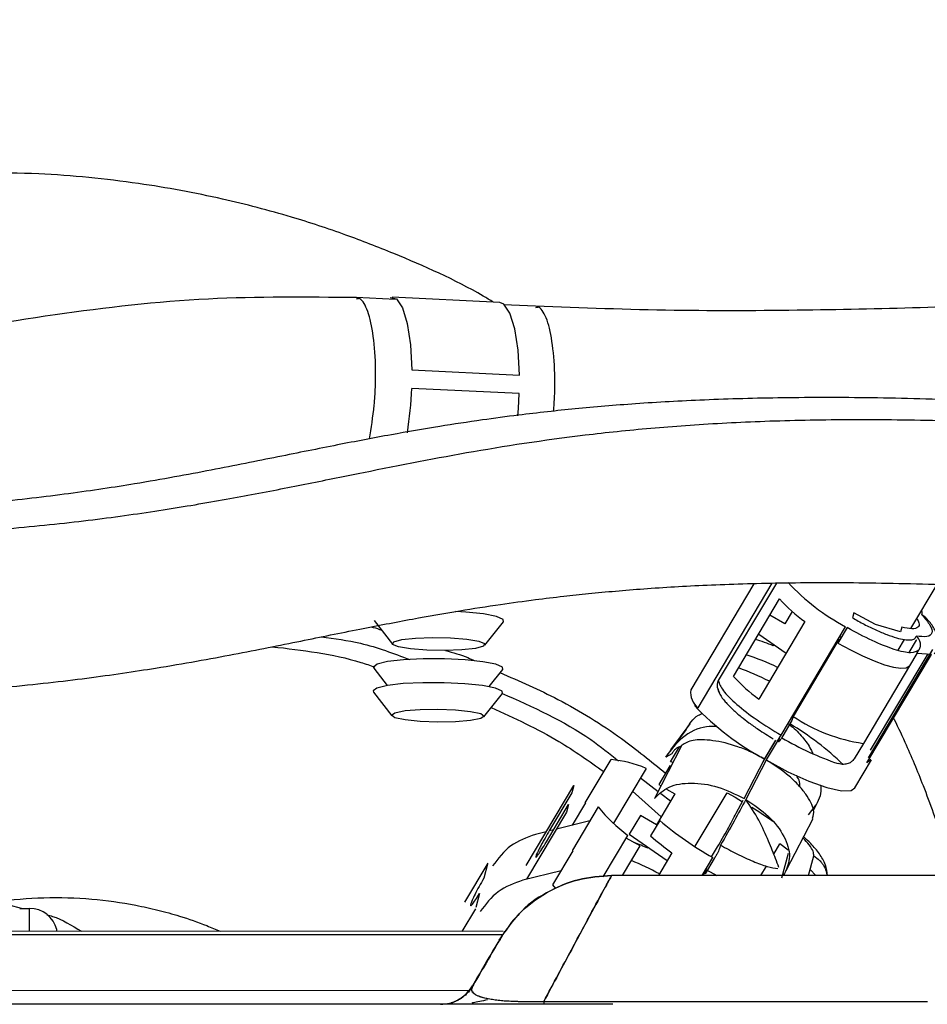
# Model space of a CAD drawing. Units: inches. Extents: x 0.3 to 16.7, y 0.2 to 10.7.
# Drawn here: x 5.9 to 6, y 6.9 to 7 of the extents above; entities that cross this region are included whole.
import ezdxf

# ---------------------------------------------------------------- set-up
doc = ezdxf.new("R2010")
doc.units = ezdxf.units.IN
doc.header["$MEASUREMENT"] = 0
doc.layers.add('FORMAT', color=7, linetype='Continuous')
doc.dimstyles.new('SLDDIMSTYLE3', dxfattribs={"dimtxt": 0.18, "dimasz": 0.04, "dimexe": 0, "dimexo": 0.0625, "dimgap": 0, "dimtad": 0, "dimtih": 1, "dimtoh": 1, "dimdec": 0, "dimrnd": 1e-09, "dimzin": 0, "dimdsep": 46, "dimtxsty": 'Standard', "dimblk1": 'DOT', "dimblk2": 'DOT', "dimsah": 1, "dimcen": 0.09, "dimadec": 0, "dimazin": 0, "dimtfac": 0.04, "dimtdec": 0, "dimtofl": 0, "dimtmove": 0, "dimatfit": 3, "dimldrblk": 'DOT', "dimfxl": 1, "dimfrac": 2, "dimtolj": 1, "dimtzin": 0, "dimarcsym": 0})

# ---------------------------------------------------------------- blocks, each defined once
blk = doc.blocks.new('_Dot')
at = {"color": 0, "linetype": 'ByBlock', "lineweight": -2}
blk.add_line((-0.5, 0), (-1, 0), dxfattribs=at)
at = {"color": 0, "linetype": 'ByBlock', "const_width": 0.5}
blk.add_lwpolyline([(-0.25, 0, 1), (0.25, 0, 1)], format="xyb", close=True, dxfattribs=at)

msp = doc.modelspace()

# ---------------------------------------------------------------- linework, layer by layer
at = {"color": 7, "linetype": 'Continuous', "lineweight": 25}
for p, q in [((5.9339486044, 6.9988675244), (5.929347105, 6.9990904551)), ((5.9462506016, 6.9985182662), (5.9335701436, 6.9991325643)), ((5.9504812016, 6.9980665381), (5.9467085222, 6.9982493152)), ((5.9358993137, 6.9905597685), (5.9485797717, 6.9899454704)), ((5.9485559794, 6.9877803043), (5.9358755214, 6.9883947328)), ((5.9762297041, 6.9653655943), (5.9687723444, 6.952837668)), ((5.9696460113, 6.9507383381), (5.9783914155, 6.9654299966)), ((5.9788736499, 6.9654444675), (5.9720234179, 6.9539365471)), ((5.9977886077, 6.9652652103), (5.9946989308, 6.9600747044)), ((5.9738185972, 6.9544413354), (5.9792526322, 6.9635701543)), ((5.9798744917, 6.9606449378), (5.9781150335, 6.9616590772)), ((5.9807347958, 6.962090207), (5.9798744917, 6.9606449378)), ((5.9879906053, 6.9619255511), (5.9878313597, 6.9613388912)), ((5.9905460958, 6.9605521151), (5.9879906053, 6.9619255511)), ((5.9963662834, 6.9614729104), (5.9960192414, 6.9617071833)), ((5.9314682064, 6.9610304385), (5.9336115357, 6.9582258131)), ((5.944480779, 6.9581063952), (5.9466851862, 6.9608631752)), ((5.9822289533, 6.9608930297), (5.9767949183, 6.9517642107)), ((5.979424328, 6.9475084495), (5.987032003, 6.9602889004)), ((5.9872211683, 6.9601797817), (5.9861343482, 6.9583540961)), ((5.9935106838, 6.9596981991), (5.9905460958, 6.9605521151)), ((5.9936611294, 6.9602372743), (5.9935106838, 6.9596981991)), ((5.9767824681, 6.9594205134), (5.9800139212, 6.9571719112)), ((5.986346328, 6.9591370915), (5.9865374488, 6.959031232)), ((5.9784989698, 6.958039516), (5.978577517, 6.9581714493)), ((5.9862676504, 6.9588451956), (5.9808336154, 6.9497163766)), ((5.9939305367, 6.9587839222), (5.9931854786, 6.9575322508)), ((5.9945166751, 6.9572563902), (5.9953752193, 6.958698661)), ((5.9953752193, 6.958698661), (5.9954280186, 6.9587874422)), ((5.9895373015, 6.9442540516), (5.9971449766, 6.9570343721)), ((5.9897123217, 6.9448270227), (5.9973199968, 6.9576073432)), ((5.9954252157, 6.9571219799), (5.9945554598, 6.9556614576)), ((5.9971449766, 6.9570343721), (5.9954252157, 6.9571219799)), ((5.9945554598, 6.9556614576), (5.9891220767, 6.9465325082)), ((5.9314063464, 6.9554011109), (5.9329691431, 6.9533561449)), ((5.9450158781, 6.9532236902), (5.946623261, 6.9552338477)), ((5.931375449, 6.9525864472), (5.9335187131, 6.9497819521)), ((5.9443879564, 6.9496624039), (5.9465923635, 6.9524191839)), ((5.9809132056, 6.9500097066), (5.9808336806, 6.9497167677)), ((5.9686819987, 6.9488575065), (5.9663748609, 6.9457783243)), ((5.9807003132, 6.9492252771), (5.9796216412, 6.9474131499)), ((5.9808336806, 6.9497167677), (5.9807003132, 6.9492252771)), ((5.9658201414, 6.9449108499), (5.968230401, 6.9481275713)), ((5.9677421696, 6.9463287417), (5.9645014604, 6.9400522631)), ((5.9774767475, 6.9446898747), (5.9788062492, 6.9469232237)), ((5.9789637348, 6.9467610448), (5.9776659127, 6.9445808863)), ((5.9778552735, 6.945300001), (5.9787964715, 6.9468811145)), ((5.9791367343, 6.9467321029), (5.9792961102, 6.9473194147)), ((5.9792961102, 6.9473194147), (5.9791450779, 6.9470657169)), ((5.9891220767, 6.9465325082), (5.9880353218, 6.9447066923)), ((5.9665270014, 6.945318383), (5.9658338302, 6.9449028974)), ((5.9664058887, 6.9443726872), (5.9674515122, 6.9461292773)), ((5.9773211523, 6.9443742517), (5.9778552735, 6.945300001)), ((5.956339848, 6.9395118841), (5.959382918, 6.9446240384)), ((5.9666853344, 6.9442819505), (5.9664058887, 6.9443726872)), ((5.9750733323, 6.9400363581), (5.977476552, 6.9446906569)), ((5.9776631098, 6.9445767145), (5.9752604116, 6.9399231979)), ((5.988135054, 6.9413142337), (5.9900913692, 6.944600572)), ((5.9635009445, 6.9435932118), (5.9596515431, 6.9371263946)), ((5.966316195, 6.9438836736), (5.9650093123, 6.9416880012)), ((5.9664478675, 6.9438220091), (5.966316195, 6.9438836736)), ((5.9628387359, 6.9424807743), (5.9649265932, 6.9408758032)), ((5.9650093123, 6.9416880012), (5.9652688115, 6.9415384681)), ((5.9493686337, 6.9321489114), (5.9549814696, 6.9415781003)), ((5.9547416561, 6.9406947208), (5.952125153, 6.9362990738)), ((5.9549814696, 6.9415781003), (5.9547416561, 6.9406947208)), ((5.9669007689, 6.9405978568), (5.9647271289, 6.9369462249)), ((5.9652489302, 6.940627972), (5.9663944815, 6.9397473303)), ((5.9659335623, 6.941155314), (5.9669007689, 6.9405978568)), ((5.9517521676, 6.934924986), (5.9543687359, 6.939320633)), ((5.9543687359, 6.939320633), (5.9541289224, 6.9384372536)), ((5.9548517526, 6.9369026817), (5.9564048369, 6.9395117538)), ((5.9741454319, 6.9383089706), (5.9749380746, 6.9398441944)), ((5.9835605409, 6.9392911696), (5.9832262752, 6.9385700994)), ((5.9541289224, 6.9384372536), (5.9494141976, 6.9305166932)), ((5.9578669237, 6.9390454243), (5.9548238536, 6.93393327)), ((5.9568935897, 6.9374102077), (5.9529312888, 6.9364252709)), ((5.9628356722, 6.9380364997), (5.9615287243, 6.9358409576)), ((5.9647271289, 6.9369462249), (5.9628356722, 6.9380364997)), ((5.965118431, 6.9374452769), (5.9640316762, 6.9356195913)), ((5.9800411031, 6.931545825), (5.9832064591, 6.9376764209)), ((5.9517375011, 6.936128421), (5.950452716, 6.9358090173)), ((5.9525955238, 6.9363417044), (5.9520748306, 6.9362122482)), ((5.9615287243, 6.9358409576), (5.96600872, 6.9327237077)), ((5.9584567776, 6.9308194097), (5.9613569634, 6.9356914246)), ((5.9627944756, 6.9344440553), (5.9611713181, 6.9353795822)), ((5.9548713731, 6.9338686071), (5.9524804081, 6.9298519424)), ((5.9607274121, 6.9309715502), (5.9627944756, 6.9344440553)), ((5.9637420617, 6.9341663696), (5.963798707, 6.9342614085)), ((5.9665567907, 6.9336443726), (5.9649649869, 6.9309703769)), ((5.9712283634, 6.9331665708), (5.9719219909, 6.9343318077)), ((5.9722806357, 6.9345427445), (5.972169757, 6.9341340381)), ((5.9795055478, 6.9306680515), (5.9802999504, 6.9335949628)), ((5.9448506355, 6.9324282919), (5.9420945725, 6.9277982417)), ((5.9505346528, 6.933280122), (5.9505081879, 6.933182215)), ((5.9701112326, 6.9309688124), (5.9713704655, 6.933084308)), ((5.9715535033, 6.9329650205), (5.9704728106, 6.9311495037)), ((5.9826485455, 6.9309652925), (5.9832724909, 6.9332640867)), ((5.9448106775, 6.9322809751), (5.9443629256, 6.9306312875)), ((5.9534774692, 6.9315269216), (5.9489874351, 6.9304107033)), ((5.9706061128, 6.9316406032), (5.9702062063, 6.9309688124)), ((5.9704728106, 6.9311495037), (5.970606178, 6.9316407336)), ((5.970606178, 6.9316407336), (5.9706857682, 6.9319339331)), ((5.9798315351, 6.9312157311), (5.9796829798, 6.9309660747)), ((5.9594462773, 6.9309719413), (5.9594456254, 6.9309629458)), ((6.0230034453, 6.9309446942), (5.9594456254, 6.9309629458)), ((6.0230282805, 6.9309536897), (5.9594462773, 6.9309719413)), ((6.0230282805, 6.9309536897), (5.9594462773, 6.9309719413)), ((5.9524804081, 6.9298519424), (5.9528149998, 6.9294317635)), ((5.9438731298, 6.928826852), (5.9434253127, 6.927177034)), ((5.8896560435, 6.9270846025), (5.8908190641, 6.9270846025)), ((5.9433853547, 6.9270298476), (5.9418026767, 6.9243709746)), ((5.9428558615, 6.9276488389), (5.942816099, 6.9275019132)), ((5.9466690856, 6.9243696709), (5.8785565036, 6.9243890959)), ((5.8206108026, 6.9174457805), (5.9426628504, 6.917410972)), ((5.9430416372, 6.9179642575), (5.9430409853, 6.9179630842)), ((5.951443389, 6.9161084567), (5.9966935744, 6.9160955502)), ((5.9595750165, 6.915774582), (5.8470897619, 6.9158067832))]:
    msp.add_line(p, q, dxfattribs=at)
at = {"color": 8, "linetype": 'Continuous', "lineweight": 25}
for p, q in [((5.9967068068, 6.9571055535), (5.9899344051, 6.9457283931)), ((5.9900218826, 6.9446437241), (5.9895373015, 6.9442540516)), ((5.9618944742, 6.9408944459), (5.9652806751, 6.937876146)), ((5.9693089426, 6.9344007728), (5.9730704754, 6.940719882)), ((5.9826712297, 6.9381041611), (5.9835605409, 6.9392911696)), ((5.9785565276, 6.9334866263), (5.9792775978, 6.9346980138)), ((5.9802484547, 6.9339486536), (5.9792775978, 6.9346980138)), ((5.9770512235, 6.9309578615), (5.9777115418, 6.9320671701)), ((5.9835178451, 6.9309560363), (5.9828418826, 6.931677628)), ((5.886887791, 6.9279076211), (5.8899815746, 6.9270846025)), ((5.8908135886, 6.9243855759), (5.8908190641, 6.9270846025)), ((5.8940281589, 6.9243846633), (5.89402855, 6.9245752626)), ((5.9466012938, 6.9239599216), (5.8767123708, 6.923979868)), ((5.8206108026, 6.9174457805), (5.9426628504, 6.917410972))]:
    msp.add_line(p, q, dxfattribs=at)
at = {"color": 7, "linetype": 'Continuous', "lineweight": 25, "flags": 128}
for points in [[(5.9333298738, 6.9991042742), (5.934067566, 6.9989273637), (5.9347823133, 6.9978794587), (5.9353543719, 6.9960260046), (5.9357370697, 6.9935179684), (5.9358993137, 6.9905597685)], [(5.9485797717, 6.9899454704), (5.9484175276, 6.9929036703), (5.9480348298, 6.9954117065), (5.9474627713, 6.9972651607), (5.946748024, 6.9983130656), (5.9462506016, 6.9985182662)], [(5.9483829799, 6.9851647138), (5.9484560516, 6.9860076789), (5.9485559794, 6.9877803043)], [(5.9466851862, 6.9608631752), (5.9466433378, 6.9611493349), (5.945854541, 6.9614963768), (5.9443313111, 6.9617967467), (5.9422388909, 6.9620178523), (5.941048558, 6.9620908588)], [(5.9376397381, 6.9575189531), (5.9357249454, 6.957672658), (5.9343159187, 6.9579143619), (5.93362718, 6.9582074311), (5.9337635458, 6.9585071491), (5.9347042875, 6.9587677565), (5.936306195, 6.9589498818), (5.9383253479, 6.9590254957), (5.9404544019, 6.9589832562), (5.9423691946, 6.9588295513), (5.9437782212, 6.9585878475), (5.9444669599, 6.9582947783), (5.9443305941, 6.9579951906), (5.9433898524, 6.9577344529), (5.941787945, 6.9575523276), (5.939768792, 6.9574767136), (5.9376397381, 6.9575189531)], [(5.9861343482, 6.9583540961), (5.9876027579, 6.9575482861), (5.9890402702, 6.9568399921), (5.9903978664, 6.9562533322), (5.991629461, 6.9558083833), (5.9926930754, 6.9555201377), (5.9935525974, 6.9553983732), (5.9941786938, 6.9554472615), (5.9945501799, 6.9556652383)], [(5.946623261, 6.9552338477), (5.9465814777, 6.9555200073), (5.9457926157, 6.9558670493), (5.9442694511, 6.9561674191), (5.9421770308, 6.9563885247), (5.9397420012, 6.9565065085), (5.9372283591, 6.9565085944), (5.9349084452, 6.9563943913), (5.9330336757, 6.9561764146), (5.9318071655, 6.955878261), (5.9313618906, 6.955532262), (5.9314063464, 6.9554011109)], [(5.9465923635, 6.9524191839), (5.9465505803, 6.9527053436), (5.9457617183, 6.9530523855), (5.9442385537, 6.9533527553), (5.9421460682, 6.9535739913), (5.9397111038, 6.9536918448), (5.9371973965, 6.9536939307), (5.9348774826, 6.9535797275), (5.9330027131, 6.9533617508), (5.9317762028, 6.9530635972), (5.931330928, 6.9527175982), (5.931375449, 6.9525864472)], [(5.9389542473, 6.9505805918), (5.9410466676, 6.9504992416), (5.9428205316, 6.9503124231), (5.9440057801, 6.9500486868), (5.9444219827, 6.949748317), (5.9440057801, 6.9494568122), (5.9428205316, 6.9492186283), (5.9410466676, 6.9490701382), (5.9389542473, 6.9490337652), (5.9368618271, 6.9491152458), (5.9350879631, 6.949301934), (5.9339027146, 6.9495656702), (5.933486512, 6.9498660401), (5.9339027146, 6.9501575448), (5.9350879631, 6.9503957288), (5.9368618271, 6.9505442189), (5.9389542473, 6.9505805918)], [(5.9776659127, 6.9445808863), (5.9802360045, 6.9432000193), (5.9826781393, 6.942087321), (5.9848259011, 6.9413185358), (5.986532951, 6.9409459416), (5.9876829348, 6.9409950907), (5.988135054, 6.9413142337)], [(5.9730704754, 6.940719882), (5.9739964855, 6.9401784601), (5.9748777138, 6.9396487714)], [(5.9718736893, 6.9309243567), (5.9715358384, 6.9311124789), (5.9706061128, 6.9316406032)]]:
    msp.add_lwpolyline(points, dxfattribs=at)
at = {"color": 7, "linetype": 'Continuous', "lineweight": 25}
for centre, radius, start, end in [((5.8954217969, 6.9897321996), 0.040475827952152, 350.6639623547, 358.1063968595), ((5.9991274309, 6.9830285203), 0.0257563524158938, 222.8776252225, 241.9910484381), ((5.9924975334, 6.9753022708), 0.0176937831822998, 221.5339965952, 234.5248645119), ((5.9713069148, 6.9412563538), 0.0182592494035381, 66.8035114555, 73.7821364094), ((5.9687644575, 6.9352623658), 0.0226693050338214, 63.13214489, 73.1917574007), ((5.9870634984, 6.9661734518), 0.0176937831821595, 221.5339965952, 234.524864512), ((5.9623338157, 6.9228263113), 0.0347786884744369, 63.1528849559, 69.6767567981), ((5.9709796385, 6.9525248063), 0.0022293564117505, 171.93263981, 233.2580682594), ((5.9932673263, 6.9739907669), 0.0332849014253919, 223.7106506253, 241.6792755511), ((5.9628115041, 6.9193106066), 0.034404732735095, 45.9287392249, 59.1194016959), ((5.9920355555, 6.9665180187), 0.0201935296676396, 236.3079367305, 261.6892107427), ((5.9979881846, 6.9787201865), 0.0365399953326649, 239.6053550405, 251.1016706948), ((5.9584215394, 6.9320425281), 0.0126181872958754, 66.2625405318, 85.6304048152), ((5.9563661776, 6.9364386505), 0.0030733463844897, 89.2792639706, 90.4908636018), ((5.9725286064, 6.9508089937), 0.0187975132699922, 218.7412637315, 233.5361884778), ((5.9320632986, 6.8692235725), 0.0824175993477245, 55.7441406992, 57.8128554397), ((5.9914528624, 6.9685371704), 0.0407456514913168, 229.7358325006, 240.4704647524), ((5.9513989292, 6.9068201176), 0.0300028401537731, 65.7072641564, 69.1598079221), ((5.9853492698, 6.9602702897), 0.0325898255527193, 229.1471891668, 234.7856901782), ((5.9718849441, 6.9464213157), 0.021143133438303, 216.2026570282, 216.4201153919), ((5.9469518237, 6.897317957), 0.0383811365313181, 61.8267538121, 67.2890510031), ((5.8908594541, 6.9238291001), 0.0032557529313302, 13.2489629998, 90.7108144771), ((5.9392533137, 6.920150973), 0.0043740920132771, 287.0659796079, 323.6315925435)]:
    msp.add_arc(centre, radius, start, end, dxfattribs=at)
for points, knots in [([(5.945498699140625, 6.998554639093737), (5.945099679160505, 6.998796566097131), (5.941380928692442, 7.001051255591222), (5.935507447803781, 7.003616802302892), (5.927916918047974, 7.006606810897877), (5.921201445094713, 7.008803659763636), (5.913074630707599, 7.010937604345388), (5.903138284667182, 7.012757357168211), (5.891359960657498, 7.013959489761989), (5.882902975410589, 7.013765776465745), (5.878397062452605, 7.013662565306427)], [0, 0, 0, 0, 0.0202912421979464, 0.1891084912549435, 0.2764586214910626, 0.3736622040253151, 0.4944926736112029, 0.6392153174649119, 0.8077725893313356, 1, 1, 1, 1]), ([(6.190288893525633, 6.990080011067438), (6.183412915899344, 6.991833650421338), (6.17032498112465, 6.995171578310227), (6.151345938031518, 6.998127425386093), (6.13428754730745, 6.999925837040746), (6.118966398109993, 7.000875267591574), (6.10486240204759, 7.001311432705453), (6.09142646364812, 7.001392928349413), (6.079217541668934, 7.00122815227282), (6.068198292717172, 7.00093323794377), (6.058193431856084, 7.000576679355017), (6.047567032218167, 7.000129759514449), (6.035595549516752, 6.999573549982603), (6.022897130703401, 6.998966463421493), (6.009714457316658, 6.99838058597549), (5.996340051457703, 6.997884935803171), (5.981893633939469, 6.997554081775919), (5.966408453680407, 6.997482191559043), (5.955913595085961, 6.997867231860992), (5.950481201582331, 6.998066538065656)], [0, 0, 0, 0, 0.0880082431847489, 0.1675174366527084, 0.2387534986692721, 0.3017343056313866, 0.3589070613859768, 0.4147122774754097, 0.4691904741792392, 0.5109393278361561, 0.5518174051746229, 0.5935766433735168, 0.642942131106315, 0.7003866194585552, 0.751024926960572, 0.8063606607641726, 0.866288720902666, 0.9307877969585222, 1, 1, 1, 1]), ([(5.929348930148579, 6.999090455126168), (5.923525288504544, 6.999151374236221), (5.911596560298428, 6.999276156554713), (5.893603519590586, 6.997196110315257), (5.875513636509829, 6.994089034582042), (5.857776839311293, 6.990128312327001), (5.841888299200773, 6.985960899259072), (5.828252015018147, 6.981986890497506), (5.817191646887371, 6.978487592525466), (5.810099046728849, 6.976150547552597), (5.806923617252147, 6.975036233066063), (5.806592955643479, 6.974920198046743)], [0, 0, 0, 0, 0.1290466868751826, 0.2643299412507622, 0.4032488278555163, 0.5426472976525607, 0.6790486468575051, 0.7881580212850808, 0.8915327222130022, 0.9887051610423323, 1, 1, 1, 1]), ([(6.154695227669661, 6.97261840537799), (6.154609780163911, 6.972629897359332), (6.153462902839628, 6.972784142854232), (6.150649752431965, 6.973143537316209), (6.145235604686233, 6.973825997331229), (6.136836006282334, 6.974852976468976), (6.125154164430636, 6.97623922007968), (6.111737939542256, 6.977772043598543), (6.097903165768997, 6.979286738471845), (6.083878409444739, 6.980747358418031), (6.069743803890113, 6.98213565257455), (6.055522386158873, 6.983433902731793), (6.041370291657128, 6.984609583899235), (6.027519655313547, 6.985623072222427), (6.014206873766642, 6.986435361383317), (6.001650011516345, 6.987010387998708), (5.990039757061512, 6.987315783754973), (5.979607768792689, 6.987317305400323), (5.970386887758694, 6.987059993733121), (5.96230123739709, 6.98660416959199), (5.956304602919663, 6.986098849723617), (5.951783323769446, 6.985628276611993), (5.94811037459132, 6.985196269643104), (5.943856595716083, 6.984628148335303), (5.938861268906273, 6.983866423467076), (5.93321515423698, 6.982891991913813), (5.926962706432316, 6.981699315897381), (5.920071754642816, 6.980305322091114), (5.912400962425044, 6.97875930813995), (5.904337056957279, 6.977272280703089), (5.896967689769382, 6.976149331958987), (5.891156764588069, 6.97542700838433), (5.886445895747603, 6.974933333766145), (5.881309013111453, 6.974500184168908), (5.875667246143585, 6.974147684122184), (5.869412274504154, 6.973884738167355), (5.865171700898093, 6.973817377215608), (5.862916672394505, 6.973781556385615)], [0, 0, 0, 0, 0.0013484475836026, 0.0180988777032416, 0.0341151314093066, 0.0636430947577442, 0.1018361573077817, 0.1406555298847725, 0.1794944355132944, 0.2178025289728606, 0.256375738734339, 0.2953668144964418, 0.3344325217511595, 0.3732665928066087, 0.4114743978450971, 0.4487552524900661, 0.4850751670104358, 0.5205059478073627, 0.5547326626930329, 0.587376443145348, 0.6184659646484664, 0.6334109461556681, 0.6497347536074568, 0.6709426603110433, 0.6969686337195848, 0.7274957467807622, 0.7619611417063583, 0.7994595298736438, 0.8386665039749743, 0.8779431871077932, 0.9066185917706395, 0.9206984252087047, 0.9347746342754751, 0.9491698882304267, 0.9643683992569115, 0.9810520267377761, 1, 1, 1, 1]), ([(5.863072463187389, 6.951955461855855), (5.86542283040665, 6.951992698907862), (5.869878756832034, 6.952063294499343), (5.876494731046058, 6.952337415141479), (5.882535499010231, 6.952707549784752), (5.888046446300849, 6.953160427100433), (5.893055316197811, 6.953672751208405), (5.899146127659641, 6.954412031765052), (5.906803675436396, 6.955552369945195), (5.915051638519707, 6.957050321139376), (5.922763624484384, 6.958596425560085), (5.929591167888481, 6.959983234417866), (5.935731121325307, 6.961169084914157), (5.941219492334656, 6.962135089747355), (5.946045809886427, 6.96288918935901), (5.950152504755466, 6.963453100757208), (5.953622523246816, 6.963872614929309), (5.95778117281148, 6.964318187848092), (5.963255325773726, 6.964797119119676), (5.970710639948456, 6.965239550268617), (5.979306364083235, 6.965501749672796), (5.989179841511877, 6.965521314971632), (6.000375520391551, 6.965241225813377), (6.01264866827055, 6.964688254985669), (6.025799779594472, 6.963890986489483), (6.039567495063944, 6.962885979462416), (6.056019300981994, 6.961519855520881), (6.07493741987364, 6.959753138625318), (6.093743421782415, 6.957815541438219), (6.109826423592838, 6.956052612074996), (6.123199323573052, 6.954523272625706), (6.133699745282512, 6.95327647831859), (6.140823465965968, 6.952411820120281), (6.143752368463232, 6.952052518525961), (6.144865545667431, 6.95191596008996)], [0, 0, 0, 0, 0.0205200896166603, 0.0389028611464608, 0.0558115465184302, 0.0717732278326819, 0.0872132546960231, 0.1024151197322018, 0.1326745462921232, 0.1735265590308563, 0.2138144237725706, 0.2521915201973452, 0.2874869686723321, 0.3188625724146755, 0.3453608293854132, 0.3673091758177165, 0.3845814630784387, 0.3992441798088281, 0.4301588089192603, 0.4628235233684486, 0.4972586549414346, 0.5330904552529531, 0.5699693577979715, 0.6081001728338606, 0.6474101945157531, 0.687515138082916, 0.7279435489937713, 0.7883885251353524, 0.8479909512371597, 0.888153372608298, 0.9282060136881607, 0.9675761733340871, 0.9876767954033616, 1, 1, 1, 1]), ([(5.996019241448935, 6.96170718327721), (5.996387462684472, 6.961275281994846), (5.997141499255409, 6.960390842613011), (5.997317447651423, 6.959503228159428), (5.99677241582045, 6.959031225692434), (5.995807238426357, 6.959137744260874), (5.995335913046507, 6.959189760506841)], [0, 0, 0, 0, 0.2441670888312376, 0.5000008055742441, 0.7558352364243259, 1, 1, 1, 1]), ([(5.996019241448935, 6.96170718327721), (5.99606257201643, 6.961824402389404), (5.99611385009784, 6.961963121347531), (5.99599722809474, 6.962190317142018), (5.995979153023151, 6.962225529881819)], [0, 0, 0, 0, 0.8450114806038697, 0.9999999999999999, 0.9999999999999999, 0.9999999999999999, 0.9999999999999999]), ([(5.997483479348748, 6.957091473635319), (5.997614176656144, 6.957275744633364), (5.997990424611505, 6.957806219113886), (5.998026570612591, 6.958873124893279), (5.997628030454841, 6.959873630397364), (5.997099223252953, 6.960690942357492), (5.996537682440352, 6.961270075833996), (5.996339492564181, 6.961474474854367)], [0, 0, 0, 0, 0.122968784206857, 0.353999287000513, 0.5724932563649535, 0.849116027398456, 1, 1, 1, 1]), ([(5.995653947891059, 6.95751373838691), (5.995399749539422, 6.957367290716324), (5.994891350986857, 6.957074394309744), (5.99286313383787, 6.957523650747234), (5.990208421388326, 6.958554842219188), (5.988216910326885, 6.959638140067688), (5.987221168270212, 6.960179781662625)], [0, 0, 0, 0, 0.2500001394338792, 0.5000020976171738, 0.7500044316651127, 1, 1, 1, 1]), ([(5.987831359739747, 6.961338891235455), (5.988295293460177, 6.961079346692161), (5.989232989124365, 6.960554759273327), (5.990611498184593, 6.959890489972808), (5.991906627274246, 6.959346217609089), (5.993051068040551, 6.958963070924177), (5.994010690736502, 6.958743682462309), (5.994728630736065, 6.958711501655393), (5.995209322709589, 6.958843303393721), (5.995294016315858, 6.959075095985813), (5.995335913046507, 6.959189760506841)], [0, 0, 0, 0, 0.1232193114234893, 0.2490489675095171, 0.3745019823256555, 0.5000207570944958, 0.625442013962156, 0.7509876218487644, 0.8768170940534322, 1, 1, 1, 1]), ([(5.995423651292207, 6.961244764915403), (5.995526461418915, 6.961074126182751), (5.995807481376268, 6.960607704333977), (5.995622332983642, 6.960179244387752), (5.994951698919911, 6.959975851654638), (5.994085360389688, 6.960151340491006), (5.993661129430787, 6.960237274331798)], [0, 0, 0, 0, 0.1631294248611206, 0.4458959976476873, 0.7286648763182348, 1, 1, 1, 1]), ([(5.92521232608313, 6.959091853489723), (5.92676949784755, 6.958886617668147), (5.930405726763501, 6.958407361335574), (5.933734808175262, 6.957144568069006), (5.935638250086411, 6.9564225509924)], [0, 0, 0, 0, 0.4282381006290777, 1, 1, 1, 1]), ([(5.995335913046507, 6.959189760506841), (5.995457074079119, 6.959073769095401), (5.995680991664712, 6.958859405481626), (5.995843893602889, 6.958401729529267), (5.995853171848452, 6.957932196166117), (5.995718979477744, 6.957649138890321), (5.995654664919813, 6.957513477649182)], [0, 0, 0, 0, 0.2766537615713538, 0.5112835455525071, 0.7657722078022567, 1, 1, 1, 1]), ([(5.995419675041844, 6.957126021384368), (5.995457543363245, 6.957189224631223), (5.995535891553167, 6.957319989867312), (5.995613730916226, 6.957447736175796), (5.995653947891059, 6.95751373838691)], [0, 0, 0, 0, 0.4833337111913362, 1, 1, 1, 1]), ([(5.972017746864396, 6.953939154495623), (5.97198809952608, 6.953872423073189), (5.971928431666739, 6.953738120253657), (5.971883406151932, 6.953511806664501), (5.971881665888998, 6.953273604703284), (5.971946400720061, 6.952917715139891), (5.972031801692498, 6.952644303253734), (5.972151678830245, 6.952502793524454), (5.97215215716353, 6.952502228872889)], [0, 0, 0, 0, 0.1294047694244142, 0.2604384075862128, 0.4092545617054614, 0.5801833404091515, 0.9983248492112818, 0.9999999999999999, 0.9999999999999999, 0.9999999999999999, 0.9999999999999999]), ([(5.972023417909995, 6.953936547118336), (5.972151350504954, 6.953573249040021), (5.972407216916824, 6.952846649413339), (5.974102465208508, 6.951161536438058), (5.976509240449771, 6.949283835378616), (5.978452631051455, 6.948100245465813), (5.979424327969606, 6.947508449524417)], [0, 0, 0, 0, 0.2499970869810713, 0.4999965618156265, 0.7499978647997363, 1, 1, 1, 1]), ([(5.946478486340559, 6.952463509320181), (5.950142471267287, 6.950829936879933), (5.955115827152957, 6.948612586843611), (5.959199554208027, 6.945318958271689), (5.960274706224707, 6.944451821131144)], [0, 0, 0, 0, 0.7367228509197395, 1, 1, 1, 1]), ([(5.971938547779311, 6.953079502204178), (5.972017197241176, 6.952822198112288), (5.972192246980797, 6.952249517597743), (5.972807707967083, 6.951463772914122), (5.97365791449594, 6.95057665923256), (5.974633057319643, 6.949734384431651), (5.975655797677597, 6.948943706429821), (5.976903231328783, 6.948056918650587), (5.977902512904785, 6.947440283455702), (5.978497470528595, 6.947073147886392)], [0, 0, 0, 0, 0.1290190637377587, 0.2871571270593665, 0.4451949573889415, 0.5843918067445127, 0.6965918147654306, 0.8193552075142471, 1, 1, 1, 1]), ([(5.96823040098651, 6.948127571261158), (5.968592767861531, 6.94879520169827), (5.969028810905579, 6.949598574269455), (5.969999330724925, 6.950001135803963), (5.970163314953619, 6.950069154757746)], [0, 0, 0, 0, 0.8310346420290279, 1, 1, 1, 1]), ([(5.980228377940412, 6.948859201327824), (5.980363332608564, 6.948767861118024), (5.981015183400704, 6.948326674540879), (5.981942573759857, 6.94729228795165), (5.982791086091471, 6.946184831660788), (5.983086680583601, 6.945514702963255), (5.983157635953225, 6.9453538433035)], [0, 0, 0, 0, 0.1028540419266966, 0.4968000708860627, 0.8792104118452041, 1, 1, 1, 1]), ([(5.999591087594071, 6.93095147338461), (5.999237367318746, 6.932315694799637), (5.998305549265358, 6.935909512378156), (5.996398602469883, 6.941130326211706), (5.994399048898945, 6.946002849091788), (5.993101984307362, 6.948687994334268), (5.992613094130373, 6.949700080502804)], [0, 0, 0, 0, 0.2106196724167648, 0.5548429842660199, 0.83221121475149, 1, 1, 1, 1]), ([(5.978947569032722, 6.946841221676734), (5.978945676583638, 6.94682596736568), (5.978940220802342, 6.946781990391284), (5.979041385539573, 6.946900924692503), (5.979235601573267, 6.947195775451116), (5.979375720586454, 6.947428258683606), (5.979424523522903, 6.947509231737603)], [0, 0, 0, 0, 0.1733804076075758, 0.4998420262546154, 0.8257968190628013, 1, 1, 1, 1]), ([(5.979621641245783, 6.947413149884585), (5.979550933753875, 6.947296341345964), (5.979408313827891, 6.947060733708314), (5.979240015731774, 6.946808838004258), (5.97913532253485, 6.946677382572889), (5.979136267918896, 6.946714027062208), (5.979136734254876, 6.946732102937283)], [0, 0, 0, 0, 0.2491227671822485, 0.5024908911068648, 0.7545903171763566, 1, 1, 1, 1]), ([(5.977476551951963, 6.944690656890613), (5.976954051836195, 6.944973322867555), (5.975923977902053, 6.945530579882685), (5.973813822760757, 6.946366494509019), (5.97128725672864, 6.946979324528116), (5.968799499053793, 6.946990248154881), (5.968098223122863, 6.946551502625715), (5.967742169589563, 6.946328741671021)], [0, 0, 0, 0, 0.1274374210973408, 0.2512343284632179, 0.4956671374386667, 0.7439388837495433, 1, 1, 1, 1]), ([(5.966214767974978, 6.945444971139673), (5.966108759710398, 6.945341845252276), (5.965973864771373, 6.94521061812251), (5.965905344127236, 6.945038668919165), (5.965890670978233, 6.945001847369787)], [0, 0, 0, 0, 0.7858579821163055, 1, 1, 1, 1]), ([(5.967689305015075, 6.946178556739303), (5.967575056944877, 6.946170425682056), (5.967374425431086, 6.946156146698424), (5.967028912643415, 6.945926671986477), (5.96673791527694, 6.945637478498189), (5.966595087352957, 6.945421391471308), (5.966527001405068, 6.9453183829724)], [0, 0, 0, 0, 0.3382559705130392, 0.5940127242057306, 0.8064662166034436, 1, 1, 1, 1]), ([(5.983112332772867, 6.93771644412398), (5.983216202464776, 6.938007260929985), (5.983442642979513, 6.938641254408119), (5.982652496094891, 6.940205467644248), (5.981514908240207, 6.941598000736771), (5.980067023366657, 6.943025947923271), (5.978618944161666, 6.943960104984635), (5.977663109796831, 6.944576714503181)], [0, 0, 0, 0, 0.2201973829183839, 0.4800400175974744, 0.6105079840306843, 0.742907810284283, 1, 1, 1, 1]), ([(5.988035321828003, 6.944706692260926), (5.987991609218356, 6.94464808297208), (5.987903753365481, 6.944530287006583), (5.987735766354924, 6.944374670855389), (5.987541376369036, 6.944248414314883), (5.9872224457747, 6.944107457058665), (5.986742046012394, 6.944020222236695), (5.986365822188366, 6.944103074454971), (5.986153251717987, 6.944149886841338)], [0, 0, 0, 0, 0.0839768479572773, 0.1687809915339137, 0.2653090225800802, 0.3762845898024467, 0.6475941456630001, 1, 1, 1, 1]), ([(5.964501460359847, 6.940052263066327), (5.965011041171696, 6.940557071220145), (5.966030202203267, 6.941566686941199), (5.968774659154652, 6.941995822008318), (5.971968619698642, 6.94155892619792), (5.974038424926893, 6.940543882333986), (5.975073332306753, 6.940036358064877)], [0, 0, 0, 0, 0.2500010435604184, 0.5000017966220036, 0.7499997470632576, 1, 1, 1, 1]), ([(5.984087035587092, 6.941609779888573), (5.984090301102222, 6.941590890028887), (5.984248039738185, 6.940678427345244), (5.983905437324111, 6.939974777240337), (5.983569927486694, 6.939285694144018)], [0, 0, 0, 0, 0.0207020626972715, 1, 1, 1, 1]), ([(5.975260607180376, 6.939923588997225), (5.974820363124921, 6.93908909915657), (5.973939877278302, 6.937420123767259), (5.972833715264108, 6.935501869271756), (5.972280635679335, 6.934542744490533)], [0, 0, 0, 0, 0.5000012858182071, 1, 1, 1, 1]), ([(5.975260411627079, 6.939923197890631), (5.976207866634106, 6.939289899661168), (5.978102856615674, 6.938023249750327), (5.979912009988963, 6.935575792090739), (5.980673710886307, 6.933125693303825), (5.980118517973939, 6.931848734579457), (5.979840921675599, 6.931210255580321)], [0, 0, 0, 0, 0.2499799098107217, 0.4999809185349789, 0.7499906014255625, 1, 1, 1, 1]), ([(5.979178582660329, 6.9319224606862), (5.979047480208786, 6.932254501907772), (5.978721879423706, 6.933079146154689), (5.977954104518323, 6.935024474800131), (5.97683876441188, 6.937545369300435), (5.975794472295084, 6.939120027321292), (5.975261128655832, 6.939924240841546)], [0, 0, 0, 0, 0.1743837700407028, 0.4330925300160844, 0.7104675135454693, 1, 1, 1, 1]), ([(5.971921990933541, 6.934331807668033), (5.972123546573584, 6.934673656233505), (5.972526680691614, 6.935357392098751), (5.973121544304445, 6.936406146615922), (5.973679198231704, 6.937418895300532), (5.973990043466481, 6.938012322329295), (5.974145431914827, 6.938308970612397)], [0, 0, 0, 0, 0.2499893708834334, 0.5000070676538376, 0.7500584945522496, 1, 1, 1, 1]), ([(5.950452715985473, 6.935809017269849), (5.9494211697965, 6.935438133402356), (5.947358097832994, 6.934696373007212), (5.946064739010352, 6.932966249561924), (5.945418065998032, 6.932101196399208)], [0, 0, 0, 0, 0.500004947582643, 0.9999999999999999, 0.9999999999999999, 0.9999999999999999, 0.9999999999999999]), ([(5.952125152961635, 6.936299073830896), (5.951944599724009, 6.93599109258693), (5.951665916397856, 6.935515724553712), (5.951314026899008, 6.934881492393222), (5.951066286256475, 6.934420268361155), (5.950855380583486, 6.934010961517449), (5.950638568019828, 6.93356569446048), (5.950575489165118, 6.933392345607599), (5.95053465281671, 6.933280122039418)], [0, 0, 0, 0, 0.2394444612542621, 0.3695817353867389, 0.5000023899070364, 0.6301527823086106, 0.7605662006935369, 1, 1, 1, 1]), ([(5.95050818793725, 6.9331822150223), (5.950506791205532, 6.933134367327009), (5.950503997695522, 6.933038670340909), (5.950774482120722, 6.933378588460606), (5.951202870043485, 6.934017855269547), (5.951569061357232, 6.934622597390855), (5.951752167640763, 6.934924986000772)], [0, 0, 0, 0, 0.2499908590449569, 0.4999900542299798, 0.7499805171191545, 1, 1, 1, 1]), ([(5.984906077977295, 6.930955645188269), (5.984839847956561, 6.931383373808866), (5.984686081474944, 6.932376432913277), (5.983939597608742, 6.933552150288969), (5.983102394755491, 6.934586126525478), (5.982375536958907, 6.935252103730847), (5.982089849769864, 6.935513862160987)], [0, 0, 0, 0, 0.2165297886269532, 0.5027180029994419, 0.804546230978773, 0.9999999999999999, 0.9999999999999999, 0.9999999999999999, 0.9999999999999999]), ([(5.972169756960215, 6.934134038100833), (5.972153136032558, 6.934088790206244), (5.972119441411169, 6.933997061831735), (5.971970414275432, 6.933702119465979), (5.971771767752037, 6.933337521864977), (5.971625734480355, 6.933088293908025), (5.971553503338489, 6.932965020494312)], [0, 0, 0, 0, 0.2459317129468726, 0.4985627834130978, 0.7519785572741942, 1, 1, 1, 1]), ([(5.972280635679335, 6.934542744490533), (5.972929537605981, 6.934182896352919), (5.974251588374646, 6.933449753966682), (5.976151535288769, 6.932593912069009), (5.977844759753846, 6.931979273635712), (5.978659098010956, 6.931838282451635), (5.979059164780596, 6.931769016532875)], [0, 0, 0, 0, 0.245360509375504, 0.4998891769306219, 0.7543063712156927, 1, 1, 1, 1]), ([(5.983272490922706, 6.933264086669104), (5.983509453011369, 6.933104284246952), (5.983868556372149, 6.93286211223041), (5.984242939318026, 6.9324310276704), (5.984635731256889, 6.931867137997666), (5.984767070924681, 6.931343067069307), (5.984864164387411, 6.930955645188269)], [0, 0, 0, 0, 0.2918435820011506, 0.4422733261250428, 0.5876979519278072, 1, 1, 1, 1]), ([(5.944362925594511, 6.930631287453795), (5.94417622648101, 6.930297297763005), (5.943793854505105, 6.929613265066739), (5.94332388279159, 6.928713615914845), (5.942979402400482, 6.928001434894798), (5.942896390378698, 6.927764511673422), (5.942855861522763, 6.927648838944333)], [0, 0, 0, 0, 0.2441294914180184, 0.4999931400804336, 0.7558822739524863, 1, 1, 1, 1]), ([(5.948987435134746, 6.930410703335335), (5.947955884838866, 6.93003982365233), (5.945892775571513, 6.929298061167129), (5.944599450434896, 6.927567857544827), (5.943952785147303, 6.926702752095831)], [0, 0, 0, 0, 0.4999978974468639, 1, 1, 1, 1]), ([(5.946184504551476, 6.923319940803985), (5.946922083931031, 6.924403131276829), (5.948425708135764, 6.926611315857971), (5.951691229753155, 6.929047407326869), (5.955443873774829, 6.930667627737287), (5.958125919731063, 6.930865555245934), (5.959445625431949, 6.930962945844672)], [0, 0, 0, 0, 0.2445290487330522, 0.4984952218385285, 0.753233641197104, 1, 1, 1, 1]), ([(5.959445625431949, 6.930962945844672), (5.958122435350286, 6.930868840270834), (5.955433310250534, 6.930677589093744), (5.951736678912451, 6.929006930023904), (5.94932359961307, 6.927447739779163), (5.948463189516752, 6.926305843023023), (5.948417266906562, 6.926244896644275)], [0, 0, 0, 0, 0.3205649501128275, 0.6514855767095651, 0.9813987631310744, 1, 1, 1, 1]), ([(5.959445625431949, 6.930962945844672), (5.959252386912761, 6.930614572717845), (5.958864593861157, 6.929915453936992), (5.957218446278527, 6.926865988029187), (5.954847939217576, 6.922459649540213), (5.952584466291812, 6.918237137886432), (5.951443388985579, 6.916108456704258)], [0, 0, 0, 0, 0.2462748107489139, 0.4942268280384098, 0.7450262019668529, 1, 1, 1, 1]), ([(5.951443388985579, 6.916108456704258), (5.952589581631823, 6.918246006930741), (5.954863882940287, 6.922487382316397), (5.95723618837521, 6.926897053994129), (5.958871636970517, 6.929926489183535), (5.959255376697245, 6.930619411816367), (5.959445625431949, 6.930962945844672)], [0, 0, 0, 0, 0.2561170798356728, 0.5081932881863759, 0.7561743074160209, 1, 1, 1, 1]), ([(5.94281609901914, 6.927501913234225), (5.942809094291722, 6.927442562339367), (5.942794747570954, 6.927321002903128), (5.943005946470616, 6.927542146280289), (5.943365994704227, 6.928037010020206), (5.943706752960243, 6.928567726971062), (5.943873129771192, 6.928826852002492)], [0, 0, 0, 0, 0.2441237664383251, 0.5000016847729766, 0.7558734859715388, 0.9999999999999999, 0.9999999999999999, 0.9999999999999999, 0.9999999999999999]), ([(5.948417266906562, 6.926244896644275), (5.948351885018454, 6.926190508038931), (5.947706102090227, 6.925653306776658), (5.947270729419862, 6.924919866291578), (5.94687943578283, 6.924260682529049)], [0, 0, 0, 0, 0.1012443736903472, 1, 1, 1, 1]), ([(5.946830221536542, 6.924343597126769), (5.946618472717946, 6.923991632685712), (5.94619500421692, 6.923287752233124), (5.944817001815712, 6.920939463536815), (5.943450215004749, 6.918595125471183), (5.942960417351962, 6.917755015460847)], [0, 0, 0, 0, 0.3908869170109473, 0.7817200488503114, 1, 1, 1, 1]), ([(5.946829895614382, 6.924343206020175), (5.946618096453072, 6.923991173850302), (5.946194526571565, 6.923287156782633), (5.944819275855918, 6.920943326606019), (5.943456196218156, 6.918605450543131), (5.942969934279058, 6.917771441937754)], [0, 0, 0, 0, 0.3914864050563516, 0.7829202399868075, 1, 1, 1, 1]), ([(5.946183917891586, 6.923319028221935), (5.94594869008423, 6.922926105982634), (5.945478168065093, 6.922140150582728), (5.943853542901738, 6.919355744452007), (5.943041115678986, 6.91796334490606)], [0, 0, 0, 0, 0.4999294353709014, 1, 1, 1, 1]), ([(5.939251944636999, 6.915776928682245), (5.939633953713941, 6.915805689111145), (5.940397962213229, 6.915863209242073), (5.941461326196572, 6.916324293592665), (5.94239273889636, 6.917014096338145), (5.94282490022446, 6.917646750576314), (5.943040985310122, 6.917963084168332)], [0, 0, 0, 0, 0.2500037716614216, 0.5000012249223097, 0.7499954967767746, 0.9999999999999999, 0.9999999999999999, 0.9999999999999999, 0.9999999999999999]), ([(5.942963285466977, 6.917757883575864), (5.942857310409919, 6.91760772665128), (5.942649116622979, 6.917312735172789), (5.942290173399797, 6.916940837253886), (5.941933522080442, 6.916638884937004), (5.941464759464484, 6.916317297222862), (5.940969969971951, 6.916072475735548), (5.940553273564786, 6.915918058046671), (5.940592069212621, 6.915907476502156), (5.940617102199916, 6.915900648734502)], [0, 0, 0, 0, 0.0729571076185096, 0.1433282221408283, 0.2131867736123111, 0.2851338322854897, 0.4452811207098821, 0.6420662772267004, 1, 1, 1, 1]), ([(5.943040920125691, 6.917963084168332), (5.943010569881526, 6.917906673865732), (5.942949966261249, 6.917794033303772), (5.942910911099242, 6.917613773505574), (5.942928472368, 6.917426552212978), (5.943023859271856, 6.917232986490851), (5.943198302301835, 6.917057608730715), (5.943445845895236, 6.916898170433902), (5.943762815871596, 6.916750363356766), (5.94426007769977, 6.916585377850605), (5.944921875652569, 6.916437171108061), (5.9456962184477, 6.916317609924548), (5.946386008576088, 6.916235303483257), (5.947148067100605, 6.916174028627674), (5.947884564062762, 6.916139463515428), (5.948600127492194, 6.91611947818712), (5.94916582856952, 6.916107570647537), (5.9495484301759, 6.916104514761092), (5.949755796187238, 6.916101273929844), (5.949832600636889, 6.916100882455998), (5.949992492038609, 6.916099253864918), (5.950251890013504, 6.916098485833895), (5.950743495327271, 6.916098373188547), (5.951154378413099, 6.916104292867918), (5.951443388985579, 6.916108456704258)], [0, 0, 0, 0, 0.0917756417717579, 0.1832583657073723, 0.274393857488625, 0.3651104300364716, 0.4553038271697984, 0.5132769320372932, 0.579462877943176, 0.6535168747414785, 0.7348029155496204, 0.7839772223943569, 0.8265414433403248, 0.8580760293066206, 0.8947785568279868, 0.9149330408476939, 0.9333215391931404, 0.9500558672361696, 0.9503161775110034, 0.9521412352782392, 0.9570179929015491, 0.9646886134217852, 0.9751623651543926, 1, 1, 1, 1]), ([(5.942991510326107, 6.917756970993813), (5.94295657519264, 6.917668421110011), (5.942868586803526, 6.917445397441319), (5.94310599384177, 6.917076522861051), (5.943793585166313, 6.916708547494124), (5.944855318617356, 6.916438597721465), (5.946226643425718, 6.916234038144368), (5.947855385934247, 6.916132701388715), (5.949639341793093, 6.916093346147101), (5.950863429318739, 6.916103599007779), (5.951443388985579, 6.916108456704258)], [0, 0, 0, 0, 0.1556079504584393, 0.3919175779621838, 0.5639048548772522, 0.7046592525723896, 0.8071224545392727, 0.8829324731703609, 0.9445346493322238, 0.9999999999999999, 0.9999999999999999, 0.9999999999999999, 0.9999999999999999]), ([(5.944803702724839, 6.916318480944706), (5.944182225451145, 6.916163635907506), (5.943470744237712, 6.915986365813128), (5.943025247629758, 6.915932841594528), (5.942968891328143, 6.915926070663048)], [0, 0, 0, 0, 0.8734977986179514, 1, 1, 1, 1]), ([(5.951443388985579, 6.916108456704258), (5.95144300075787, 6.916003255836015), (5.951442297411644, 6.915812665025423), (5.95144156571818, 6.915787175412446), (5.951441237899317, 6.915775755362466)], [0, 0, 0, 0, 0.5519724057793349, 1, 1, 1, 1])]:
    msp.add_open_spline(points, degree=3, knots=knots, dxfattribs=at)
at = {"color": 8, "linetype": 'Continuous', "lineweight": 25}
for points, knots in [([(5.930882328730924, 6.982429966108078), (5.931099699253867, 6.983720806039628), (5.93142608555132, 6.985659028665961), (5.931607465359212, 6.988522975542722), (5.93164380086496, 6.991354353276716), (5.93140267605905, 6.99465291266356), (5.930856416396082, 6.997209524725433), (5.93026461111673, 6.998458520415549), (5.929806735390743, 6.999059507769567), (5.929482336576832, 6.998949108660475), (5.929341825045473, 6.998901289904013)], [0, 0, 0, 0, 0.1854524828244057, 0.2784607057266396, 0.3712253364191426, 0.5571922635961092, 0.7431567009075283, 0.8359209856291515, 0.9289300928844485, 1, 1, 1, 1]), ([(5.952606083702179, 6.985707048250945), (5.952651345399921, 6.986303080754627), (5.952750209815523, 6.987604985192543), (5.952773445230579, 6.990334063040763), (5.952538320677019, 6.99362772071006), (5.951990324774017, 6.996185802368587), (5.951398737860753, 6.997434507112631), (5.95094132772963, 6.998035194260443), (5.95061746358175, 6.997925182031011), (5.950477486069698, 6.997877633581229)], [0, 0, 0, 0, 0.0979612093688336, 0.2139751312770001, 0.4465503377993533, 0.679122423681527, 0.7951359047981427, 0.9114555700500503, 1, 1, 1, 1]), ([(5.860695186946182, 6.970518293342367), (5.86455880661474, 6.970591239721764), (5.871990523841486, 6.970731552928264), (5.883225951553212, 6.971402360109587), (5.893364619323504, 6.972288524980639), (5.90227991100258, 6.973391522433072), (5.910131353122678, 6.974617070027149), (5.917234588761462, 6.975896990151988), (5.923875629729216, 6.977204258382149), (5.932573371755538, 6.978970899241086), (5.943174094606556, 6.981057974987294), (5.954570023131438, 6.982775226215578), (5.964924001464315, 6.983821732234392), (5.973387159374726, 6.984395343815915), (5.982691662465339, 6.984716203151745), (5.992995603670605, 6.984753098618159), (6.004422365029334, 6.984468492279489), (6.016800813201881, 6.983901174659376), (6.02993144927648, 6.983092885944198), (6.045096330203024, 6.981971409447245), (6.062093167318325, 6.98051632571472), (6.080485597173659, 6.978752668328299), (6.096796273503903, 6.977054747969724), (6.110711718054472, 6.975523992132334), (6.122145818286002, 6.974215730596604), (6.132343417905584, 6.973009572546204), (6.14101054281731, 6.971954507476346), (6.148077366957193, 6.971073577996251), (6.151285141827659, 6.970663863040203), (6.15279229854135, 6.970471360551205)], [0, 0, 0, 0, 0.032019371572165, 0.06158963244725, 0.0900396594557575, 0.1183982118347265, 0.147487147598008, 0.1778566372773544, 0.2097373171289413, 0.2430641523035012, 0.3130770936992209, 0.3852203371466343, 0.4212545163548048, 0.4569721910519352, 0.4923462116905569, 0.5275707856134237, 0.5633096512881284, 0.5999336724064741, 0.6373430353436135, 0.6752668714441639, 0.7260417108453038, 0.776202443061367, 0.8247207264332531, 0.8594372248835233, 0.8922767117092987, 0.9229140686659981, 0.9511662842716101, 0.9770557269488718, 0.9999999999999999, 0.9999999999999999, 0.9999999999999999, 0.9999999999999999]), ([(5.931083031597573, 6.960259306669871), (5.931170191406375, 6.960242837707714), (5.931606562002298, 6.960160384901434), (5.932014538157548, 6.960009235776501), (5.932341025954003, 6.959888276881965)], [0, 0, 0, 0, 0.1997380428863579, 1, 1, 1, 1]), ([(5.91940211172174, 6.957936394245094), (5.922977855258575, 6.957527934080239), (5.927140715863084, 6.957052407043338), (5.930964730562499, 6.955726328043728), (5.931504057844952, 6.955539301936509)], [0, 0, 0, 0, 0.8589630728837543, 1, 1, 1, 1]), ([(5.939841994116994, 6.957491445311108), (5.940744768877624, 6.957248118426873), (5.941928557915628, 6.956929049140966), (5.94300120290069, 6.956412570390847), (5.943255833198552, 6.956289965857368)], [0, 0, 0, 0, 0.762614563617089, 1, 1, 1, 1]), ([(5.94627719681402, 6.954890977574157), (5.948588506868741, 6.953881249698203), (5.953638155041734, 6.951675240810038), (5.960148628209741, 6.947623450760901), (5.964094935081403, 6.944411333737141), (5.965802867548102, 6.943021153213898)], [0, 0, 0, 0, 0.3237553008895471, 0.707326288956885, 1, 1, 1, 1]), ([(5.945260645594344, 6.95075385203325), (5.947982429428025, 6.949509324512287), (5.952688117709714, 6.947357662613512), (5.956802389476423, 6.944435051660272), (5.958536954447514, 6.943202887410785)], [0, 0, 0, 0, 0.5784029180754797, 0.9999999999999999, 0.9999999999999999, 0.9999999999999999, 0.9999999999999999]), ([(5.9718570672391, 6.948513071993006), (5.971451125439748, 6.948521848310857), (5.969951126638493, 6.948554277753397), (5.967621454582725, 6.947363768462094), (5.9664205773237, 6.945728486945402), (5.965820141422626, 6.944910849902479)], [0, 0, 0, 0, 0.1564898314150741, 0.5782468321948039, 1, 1, 1, 1]), ([(5.98165578663605, 6.941382807695761), (5.981647740775434, 6.941665860729529), (5.981634108968805, 6.94214542710614), (5.981353334243617, 6.942564551424678), (5.981238280348006, 6.94273629724532)], [0, 0, 0, 0, 0.5902270208507401, 1, 1, 1, 1]), ([(5.983272490922706, 6.933264086669104), (5.983273782706503, 6.933432922644434), (5.983276400424921, 6.933775058103734), (5.982836302875246, 6.934503807474113), (5.9822744551127, 6.935093668099954), (5.982014040275251, 6.935367066819743)], [0, 0, 0, 0, 0.3432652033494009, 0.6956052925409363, 1, 1, 1, 1]), ([(5.886887791033651, 6.927907621140044), (5.88876072674869, 6.928096081014781), (5.892509684758882, 6.92847331134432), (5.898039509834443, 6.928274901326876), (5.902510465119713, 6.927661059558148), (5.905950338556869, 6.926907998724674), (5.908746968708642, 6.926123481893879), (5.911207339545908, 6.925276898712362), (5.912777057751311, 6.9246062777925), (5.913308605818144, 6.924379187826733)], [0, 0, 0, 0, 0.207286386714839, 0.414914379409124, 0.609531528367632, 0.7077290501910248, 0.8072220437570975, 0.9347202895294633, 1, 1, 1, 1]), ([(5.892872243382229, 6.926315686937611), (5.893088375017127, 6.926262526795923), (5.894439588281024, 6.925930179850996), (5.895800783088333, 6.925089821219218), (5.896944249675398, 6.924383881105848)], [0, 0, 0, 0, 0.1599537546533752, 1, 1, 1, 1])]:
    msp.add_open_spline(points, degree=3, knots=knots, dxfattribs=at)

# ---------------------------------------------------------------- leaders
at = {"layer": 'FORMAT', "color": 7}
msp.add_leader([(5.9728505721, 6.1333015182), (7.1436884069, 7.537265389)], dimstyle='SLDDIMSTYLE3', dxfattribs=at)

doc.saveas('drawing.dxf')
